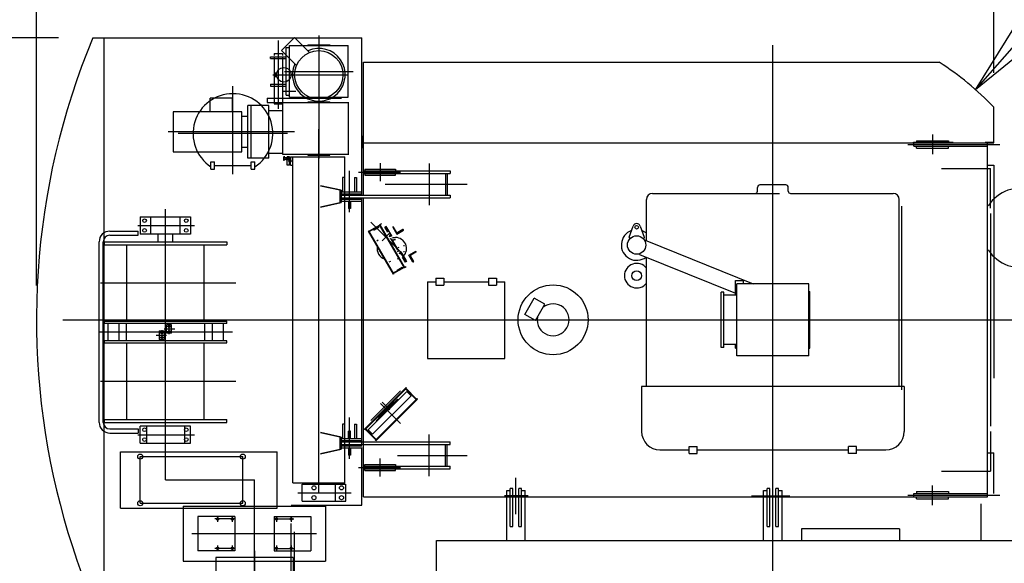
# Model space of a CAD drawing. Extents: x 4 to 206, y 5 to 290.
# Drawn here: x 21 to 43, y 232 to 245 of the extents above; entities that cross this region are included whole.
import ezdxf

# ---------------------------------------------------------------- set-up
doc = ezdxf.new("R2010")
doc.units = 0
doc.header["$LTSCALE"] = 20
doc.linetypes.add('CENTER', pattern=[2, 1.25, -0.25, 0.25, -0.25])
doc.linetypes.add('PHANTOM', pattern=[2.5, 1.25, -0.25, 0.25, -0.25, 0.25, -0.25])
doc.layers.get('0').update_dxf_attribs({"linetype": 'CONTINUOUS'})
doc.layers.add('MAIN0', color=7, linetype='CONTINUOUS')
doc.styles.add('KNJYOKO', font='TXT', dxfattribs={"bigfont": 'BIGFONT'})
doc.dimstyles.new('MAIN001', dxfattribs={"dimtxt": 3.1, "dimasz": 2, "dimexe": 0.7, "dimexo": 0.8, "dimtad": 1, "dimdec": 3, "dimlfac": 350, "dimtxsty": 'STANDARD', "dimcen": 2.5, "dimaunit": 1, "dimazin": 3, "dimtfac": 0.903226, "dimtmove": 0, "dimatfit": 3, "dimtvp": 0.66129})

# ---------------------------------------------------------------- blocks, each defined once
blk = doc.blocks.new('_OPEN')
at = {"color": 0, "linetype": 'BYBLOCK'}
for p, q in [((-1, 0.166667), (0, 0)), ((0, 0), (-1, -0.166667)), ((0, 0), (-1, 0))]:
    blk.add_line(p, q, dxfattribs=at)
blk = doc.blocks.new('*D18')
at = {"layer": 'MAIN0', "color": 0, "linetype": 'BYBLOCK'}
for p, q in [((44.083, 244.872), (45.745, 246.76)), ((45.745, 246.76), (58.745, 246.76))]:
    blk.add_line(p, q, dxfattribs=at)
at = {"layer": 'MAIN0', "color": 0, "linetype": 'BYBLOCK', "xscale": 2, "yscale": 2, "zscale": 2, "rotation": 228.648269813032}
blk.add_blockref('_OPEN', (42.762, 243.37), dxfattribs=at)
at = {"layer": 'MAIN0', "color": 0, "linetype": 'BYBLOCK', "insert": (51.294, 248.625), "char_height": 3.1, "attachment_point": 5, "style": 'KNJYOKO'}
blk.add_mtext('\\A1;Ｒ2500', dxfattribs=at)
blk = doc.blocks.new('*D19')
at = {"layer": 'MAIN0', "color": 0, "linetype": 'BYBLOCK'}
for p, q in [((45.669, 227.671), (49.855, 221.997)), ((49.855, 221.997), (62.855, 221.997))]:
    blk.add_line(p, q, dxfattribs=at)
at = {"layer": 'MAIN0', "color": 0, "linetype": 'BYBLOCK', "xscale": 2, "yscale": 2, "zscale": 2, "rotation": 126.4174366627903}
blk.add_blockref('_OPEN', (44.482, 229.28), dxfattribs=at)
at = {"layer": 'MAIN0', "color": 0, "linetype": 'BYBLOCK', "insert": (56.355, 224.047), "char_height": 3.1, "attachment_point": 5, "style": 'KNJYOKO'}
blk.add_mtext('\\A1;Ｒ3800', dxfattribs=at)
blk = doc.blocks.new('*D20')
at = {"layer": 'MAIN0', "color": 0, "linetype": 'BYBLOCK'}
for p, q in [((19.463, 238.008), (14.171, 238.008)), ((14.871, 229.365), (14.871, 236.008)), ((23.804, 227.365), (14.171, 227.365))]:
    blk.add_line(p, q, dxfattribs=at)
at = {"layer": 'MAIN0', "color": 0, "linetype": 'BYBLOCK', "xscale": 2, "yscale": 2, "zscale": 2}
for p, rotation in [((14.871, 238.008), 90), ((14.871, 227.365), 270)]:
    blk.add_blockref('_OPEN', p, dxfattribs=dict(at, rotation=rotation))
at = {"layer": 'MAIN0', "color": 0, "linetype": 'BYBLOCK', "insert": (12.821, 232.687), "char_height": 3.1, "attachment_point": 5, "rotation": 90}
blk.add_mtext('\\A1;3725', dxfattribs=at)
blk = doc.blocks.new('*D21')
at = {"layer": 'MAIN0', "color": 0, "linetype": 'BYBLOCK'}
for p, q in [((14.871, 246.58), (14.871, 255.596)), ((21.41, 244.58), (14.171, 244.58)), ((14.871, 238.008), (14.871, 244.58)), ((19.463, 238.008), (14.171, 238.008)), ((14.871, 236.008), (14.871, 235.008))]:
    blk.add_line(p, q, dxfattribs=at)
at = {"layer": 'MAIN0', "color": 0, "linetype": 'BYBLOCK', "xscale": 2, "yscale": 2, "zscale": 2}
for p, rotation in [((14.871, 244.58), 270), ((14.871, 238.008), 90)]:
    blk.add_blockref('_OPEN', p, dxfattribs=dict(at, rotation=rotation))
at = {"layer": 'MAIN0', "color": 0, "linetype": 'BYBLOCK', "insert": (12.584, 251.396), "char_height": 3.1, "attachment_point": 5, "rotation": 90}
blk.add_mtext('\\A1;2300', dxfattribs=at)
blk = doc.blocks.new('*D22')
at = {"layer": 'MAIN0', "color": 0, "linetype": 'BYBLOCK'}
for p, q in [((21.41, 244.58), (7.533, 244.58)), ((8.233, 242.58), (8.233, 229.365)), ((23.804, 227.365), (7.533, 227.365))]:
    blk.add_line(p, q, dxfattribs=at)
at = {"layer": 'MAIN0', "color": 0, "linetype": 'BYBLOCK', "xscale": 2, "yscale": 2, "zscale": 2}
for p, rotation in [((8.233, 244.58), 90), ((8.233, 227.365), 270)]:
    blk.add_blockref('_OPEN', p, dxfattribs=dict(at, rotation=rotation))
at = {"layer": 'MAIN0', "color": 0, "linetype": 'BYBLOCK', "insert": (6.183, 235.973), "char_height": 3.1, "attachment_point": 5, "rotation": 90}
blk.add_mtext('\\A1;6025', dxfattribs=at)
blk = doc.blocks.new('*D23')
at = {"layer": 'MAIN0', "color": 0, "linetype": 'BYBLOCK'}
for p, q in [((20.9, 238.808), (20.9, 260.947)), ((43.186, 243.765), (43.186, 260.947)), ((22.9, 260.247), (41.186, 260.247))]:
    blk.add_line(p, q, dxfattribs=at)
at = {"layer": 'MAIN0', "color": 0, "linetype": 'BYBLOCK', "xscale": 2, "yscale": 2, "zscale": 2, "rotation": 180}
blk.add_blockref('_OPEN', (20.9, 260.247), dxfattribs=at)
at = {"layer": 'MAIN0', "color": 0, "linetype": 'BYBLOCK', "xscale": 2, "yscale": 2, "zscale": 2}
blk.add_blockref('_OPEN', (43.186, 260.247), dxfattribs=at)
at = {"layer": 'MAIN0', "color": 0, "linetype": 'BYBLOCK', "insert": (32.043, 262.297), "char_height": 3.1, "attachment_point": 5}
blk.add_mtext('\\A1;7800', dxfattribs=at)
blk = doc.blocks.new('*D24')
at = {"layer": 'MAIN0', "color": 0, "linetype": 'BYBLOCK'}
for p, q in [((38.043, 245.21), (38.043, 254.625)), ((43.186, 243.765), (43.186, 254.625)), ((36.043, 253.925), (35.043, 253.925)), ((43.186, 253.925), (38.043, 253.925)), ((45.186, 253.925), (53.484, 253.925))]:
    blk.add_line(p, q, dxfattribs=at)
at = {"layer": 'MAIN0', "color": 0, "linetype": 'BYBLOCK', "xscale": 2, "yscale": 2, "zscale": 2}
for p, rotation in [((38.043, 253.925), 360), ((43.186, 253.925), 180)]:
    blk.add_blockref('_OPEN', p, dxfattribs=dict(at, rotation=rotation))
at = {"layer": 'MAIN0', "color": 0, "linetype": 'BYBLOCK', "insert": (49.284, 255.892), "char_height": 3.1, "attachment_point": 5}
blk.add_mtext('\\A1;1800', dxfattribs=at)
blk = doc.blocks.new('*D25')
at = {"layer": 'MAIN0', "color": 0, "linetype": 'BYBLOCK'}
for p, q in [((20.9, 238.808), (20.9, 254.625)), ((38.043, 245.21), (38.043, 254.625)), ((36.043, 253.925), (22.9, 253.925))]:
    blk.add_line(p, q, dxfattribs=at)
at = {"layer": 'MAIN0', "color": 0, "linetype": 'BYBLOCK', "xscale": 2, "yscale": 2, "zscale": 2}
for p, rotation in [((20.9, 253.925), 180), ((38.043, 253.925), 360)]:
    blk.add_blockref('_OPEN', p, dxfattribs=dict(at, rotation=rotation))
at = {"layer": 'MAIN0', "color": 0, "linetype": 'BYBLOCK', "insert": (29.472, 255.975), "char_height": 3.1, "attachment_point": 5}
blk.add_mtext('\\A1;6000', dxfattribs=at)
blk = doc.blocks.new('*D26')
at = {"layer": 'MAIN0', "color": 0, "linetype": 'BYBLOCK'}
for p, q in [((24.775, 224.209), (19.508, 218.731)), ((19.508, 218.731), (6.508, 218.731))]:
    blk.add_line(p, q, dxfattribs=at)
at = {"layer": 'MAIN0', "color": 0, "linetype": 'BYBLOCK', "xscale": 2, "yscale": 2, "zscale": 2, "rotation": 46.1245075651758}
blk.add_blockref('_OPEN', (26.161, 225.651), dxfattribs=at)
at = {"layer": 'MAIN0', "color": 0, "linetype": 'BYBLOCK', "insert": (13.008, 220.781), "char_height": 3.1, "attachment_point": 5, "style": 'KNJYOKO'}
blk.add_mtext('\\A1;Ｒ6000', dxfattribs=at)

msp = doc.modelspace()

# ---------------------------------------------------------------- linework, layer by layer
at = {"layer": 'MAIN0', "color": 3, "linetype": 'CENTER'}
for p, q in [((27.4715365, 244.6312936), (27.4715365, 242.8568451)), ((26.5286793, 244.5170381), (26.5286793, 242.9225594)), ((38.042965, 227.1329441), (38.042965, 244.4104726)), ((26.4030484, 243.7168451), (28.1325855, 243.7168451)), ((26.6715365, 243.7954166), (28.2715365, 243.7954166)), ((27.4715365, 243.4970079), (27.4715365, 241.7682737)), ((25.4715365, 241.4008762), (25.4715365, 243.4551431)), ((26.6258222, 243.3382737), (26.9401079, 243.3382737)), ((26.9074887, 242.3882737), (23.9635365, 242.3882737)), ((26.742965, 242.3482737), (24.2001079, 242.3482737)), ((27.4715365, 233.9797023), (27.4715365, 242.4482737)), ((41.7572508, 242.3225594), (41.7572508, 241.8654166)), ((41.1858222, 242.093988), (43.3286793, 242.093988)), ((28.9001079, 241.6597023), (28.9001079, 241.2368451)), ((30.042965, 241.6511308), (30.042965, 240.6797023)), ((28.1858222, 240.5160087), (28.1858222, 241.4800871)), ((28.3980929, 241.4482737), (29.3755719, 241.4482737)), ((29.0183906, 241.1654166), (30.9281341, 241.1654166)), ((23.9001079, 234.2782737), (23.9001079, 240.5828922)), ((29.3721312, 239.5933933), (28.6852275, 240.280297)), ((23.2580259, 240.203988), (24.5793112, 240.203988)), ((29.1244492, 240.032615), (28.9435502, 239.851716)), ((22.3874699, 238.8661308), (25.5417544, 238.8661308)), ((21.5116175, 238.0082737), (92.2077148, 238.0082737)), ((23.8143936, 237.7689791), (23.8143936, 237.5339704)), ((24.1178058, 237.793988), (23.8713975, 237.793988)), ((23.9397745, 237.7368451), (24.0274643, 237.7368451)), ((24.0318698, 237.8511308), (23.94418, 237.8511308)), ((23.9858222, 237.6761398), (23.9858222, 237.9111484)), ((25.4654283, 237.7225594), (22.3418059, 237.7225594)), ((23.68241, 237.6511308), (23.9288183, 237.6511308)), ((23.768346, 237.593988), (23.8560357, 237.593988)), ((23.8604413, 237.7082737), (23.7727515, 237.7082737)), ((22.3874699, 236.578988), (25.5417544, 236.578988)), ((29.3721312, 236.3517256), (28.6852275, 235.6648218)), ((29.3712369, 235.5902391), (28.9058117, 236.0556643)), ((29.1244492, 235.9125038), (28.9435502, 236.0934028)), ((28.1858222, 234.7674373), (28.1858222, 235.7315157)), ((23.2580259, 235.3325594), (24.5793112, 235.3325594)), ((30.042965, 234.3654166), (30.042965, 235.3368451)), ((23.3143936, 233.7354166), (23.3143936, 234.8211308)), ((23.3143936, 234.8211308), (25.7001079, 234.8211308)), ((25.7001079, 233.7354166), (25.7001079, 234.8211308)), ((28.9001079, 234.3568451), (28.9001079, 234.7797023)), ((29.3041049, 234.8511308), (30.9281341, 234.8511308)), ((28.3980929, 234.5682737), (29.3755719, 234.5682737)), ((32.0601079, 233.4801424), (32.0601079, 234.3263639)), ((38.042965, 233.4801424), (38.042965, 234.4915468)), ((23.9001079, 234.2782737), (25.9715365, 234.2782737)), ((25.9715365, 229.2782737), (25.9715365, 234.2782737)), ((41.7572508, 233.693988), (41.7572508, 234.1511308)), ((26.9813313, 233.9797023), (28.2239458, 233.9797023)), ((32.3447803, 233.9082737), (31.7937544, 233.9082737)), ((37.5479745, 233.9082737), (38.4376642, 233.9082737)), ((41.1858222, 233.9225594), (43.3286793, 233.9225594)), ((23.3143936, 233.7354166), (25.7001079, 233.7354166)), ((25.5215365, 233.3697023), (25.0501079, 233.3697023)), ((25.1143936, 233.433988), (25.1143936, 233.3054166)), ((25.4572508, 233.433988), (25.4572508, 233.3054166)), ((26.4215365, 233.3697023), (26.892965, 233.3697023)), ((26.4858222, 233.433988), (26.4858222, 233.3054166)), ((26.8286793, 233.433988), (26.8286793, 233.3054166)), ((24.5131152, 233.0268451), (27.4170055, 233.0268451)), ((25.5215365, 232.683988), (25.0501079, 232.683988)), ((25.1143936, 232.7482737), (25.1143936, 232.6197023)), ((25.4572508, 232.7482737), (25.4572508, 232.6197023)), ((26.4215365, 232.683988), (26.892965, 232.683988)), ((26.4858222, 232.7482737), (26.4858222, 232.6197023)), ((26.8286793, 232.7482737), (26.8286793, 232.6197023)), ((25.9715365, 232.6292583), (25.9715365, 228.7172486))]:
    msp.add_line(p, q, dxfattribs=at)
at = {"layer": 'MAIN0', "color": 3, "linetype": 'CONTINUOUS'}
for p, q in [((22.2096496, 244.5797023), (28.4715365, 244.5797023)), ((22.4715365, 230.8383251), (22.4715365, 244.5797023)), ((26.7858222, 244.3968451), (28.1572508, 244.3968451)), ((27.2143936, 244.4168451), (27.7286793, 244.4168451)), ((27.2143936, 244.4168451), (27.2143936, 244.3968451)), ((27.7286793, 244.4168451), (27.7286793, 244.3968451)), ((28.4715365, 240.913988), (28.4715365, 244.5797023)), ((26.4286793, 244.2097023), (26.4286793, 244.1668451)), ((26.4286793, 244.2097023), (26.6286793, 244.2097023)), ((26.6286793, 244.2097023), (26.6286793, 244.1668451)), ((26.7143936, 243.2382737), (26.7143936, 244.3525594)), ((26.7143936, 244.3525594), (26.7858222, 244.3525594)), ((26.342965, 244.0925594), (26.342965, 244.1382737)), ((26.342965, 244.1382737), (26.7143936, 244.1382737)), ((26.342965, 244.0925594), (26.7143936, 244.0925594)), ((26.4286793, 244.1382737), (26.4286793, 243.0382737)), ((26.6286793, 244.1382737), (26.6286793, 243.0382737)), ((28.5143936, 240.913988), (28.5143936, 244.0082737)), ((28.5143936, 244.0082737), (41.9185822, 244.0082737)), ((26.4572508, 243.7597023), (26.4572508, 243.673988)), ((26.4572508, 243.7597023), (26.4912658, 243.7597023)), ((26.342965, 243.4982737), (26.7143936, 243.4982737)), ((26.342965, 243.4982737), (26.342965, 243.4525594)), ((26.4572508, 243.673988), (26.4912658, 243.673988)), ((26.342965, 243.4525594), (26.7143936, 243.4525594)), ((26.7143936, 243.2382737), (26.7858222, 243.2382737)), ((26.2715365, 243.173988), (28.0001079, 243.173988)), ((26.2715365, 243.173988), (26.2715365, 243.0682737)), ((26.4286793, 243.0382737), (26.6286793, 243.0382737)), ((26.7858222, 243.193988), (28.1572508, 243.193988)), ((27.2143936, 243.193988), (27.2143936, 243.173988)), ((27.2143936, 243.173988), (27.7286793, 243.173988)), ((27.2143936, 243.0882737), (27.7286793, 243.0882737)), ((27.7286793, 243.193988), (27.7286793, 243.173988)), ((28.1572508, 243.0825594), (28.1572508, 241.8511308)), ((43.1858222, 242.133988), (43.1858222, 242.9652313)), ((28.4715365, 242.293988), (28.4715365, 242.0082737)), ((28.5143936, 242.133988), (43.1858222, 242.133988)), ((41.3143936, 242.1168451), (41.3143936, 242.1482737)), ((41.3143936, 242.1482737), (42.242965, 242.1482737)), ((41.3286793, 242.053988), (41.3286793, 242.133988)), ((41.3858222, 242.1797023), (42.1286793, 242.1797023)), ((41.3858222, 242.1797023), (41.3858222, 242.133988)), ((42.1286793, 242.1797023), (42.1286793, 242.133988)), ((42.9858222, 242.1482737), (43.1858222, 242.1482737)), ((43.0001079, 242.133988), (43.0001079, 242.1482737)), ((43.042965, 233.8825594), (43.042965, 242.133988)), ((41.3286793, 242.053988), (43.042965, 242.053988)), ((41.3858222, 242.0082737), (41.3858222, 242.053988)), ((41.3858222, 242.0082737), (42.1286793, 242.0082737)), ((42.1286793, 242.0082737), (42.1286793, 242.053988)), ((24.9572508, 241.5197023), (24.9572508, 241.6911308)), ((24.9572508, 241.6911308), (25.042965, 241.6911308)), ((25.042965, 241.5197023), (25.042965, 241.6911308)), ((25.9001079, 241.5197023), (25.9001079, 241.6911308)), ((25.9001079, 241.6911308), (25.9858222, 241.6911308)), ((25.9858222, 241.5197023), (25.9858222, 241.6911308)), ((26.6515365, 241.7951089), (26.6515365, 241.7357243)), ((26.6801079, 241.8050063), (26.6572508, 241.8050063)), ((26.6572508, 241.7852114), (26.6801079, 241.7852114)), ((26.6572508, 241.7456217), (26.6801079, 241.7456217)), ((26.6801079, 241.7258268), (26.6572508, 241.7258268)), ((26.6801079, 241.7882737), (26.8086793, 241.7882737)), ((26.8086793, 241.7425594), (26.6801079, 241.7425594)), ((26.7001079, 241.7882737), (26.7001079, 241.7425594)), ((26.7001079, 241.7851808), (26.8086793, 241.7851808)), ((26.7001079, 241.7456524), (26.8086793, 241.7456524)), ((26.7372508, 241.6082737), (26.7372508, 241.8082737)), ((26.7915365, 241.8082737), (26.7372508, 241.8082737)), ((26.7915365, 241.7654166), (26.7372508, 241.7654166)), ((26.7915365, 241.6082737), (26.7915365, 241.8082737)), ((26.8086793, 241.6082737), (26.8086793, 241.8082737)), ((26.8086793, 241.8082737), (26.862965, 241.8082737)), ((26.8086793, 241.7882737), (26.8086793, 241.7425594)), ((26.862965, 241.8082737), (28.0801079, 241.8082737)), ((26.862965, 234.2082737), (26.862965, 241.8082737)), ((27.2143936, 241.8454166), (27.7286793, 241.8454166)), ((28.0801079, 234.2082737), (28.0801079, 241.8082737)), ((24.9572508, 241.5197023), (25.042965, 241.5197023)), ((25.042965, 241.6054166), (25.9001079, 241.6054166)), ((25.9001079, 241.5197023), (25.9858222, 241.5197023)), ((26.7915365, 241.6082737), (26.7372508, 241.6082737)), ((26.8086793, 241.6082737), (26.862965, 241.6082737)), ((28.5143936, 241.4797023), (30.5286793, 241.4797023)), ((28.5143936, 241.4797023), (28.5143936, 241.4168451)), ((28.5143936, 241.4168451), (30.5286793, 241.4168451)), ((28.542965, 241.5168451), (29.2572508, 241.5168451)), ((28.542965, 241.5168451), (28.542965, 241.4797023)), ((28.542965, 241.4168451), (28.542965, 241.3797023)), ((29.2572508, 241.5168451), (29.2572508, 241.4797023)), ((29.2572508, 241.3797023), (29.2572508, 241.4168451)), ((30.422965, 241.4168451), (30.422965, 240.913988)), ((30.4572508, 241.4168451), (30.4572508, 240.913988)), ((30.5286793, 241.4797023), (30.5286793, 241.4168451)), ((41.9705365, 241.530966), (43.1133936, 241.530966)), ((43.042965, 241.6082737), (43.1858222, 241.6082737)), ((43.1133936, 240.610966), (43.1133936, 241.530966)), ((43.1858222, 241.6082737), (43.1858222, 236.6511308)), ((28.0258222, 241.3225594), (28.0258222, 240.9911308)), ((28.0715365, 241.3225594), (28.0258222, 241.3225594)), ((28.0715365, 241.3225594), (28.0715365, 240.9911308)), ((28.3001079, 241.3225594), (28.3001079, 240.9911308)), ((28.3001079, 241.3225594), (28.3458222, 241.3225594)), ((28.3458222, 241.3225594), (28.3458222, 240.9911308)), ((28.542965, 241.3797023), (29.2572508, 241.3797023)), ((27.9887778, 241.0254166), (27.5086793, 241.1314955)), ((27.9572508, 241.0254166), (27.5086793, 241.1245295)), ((27.9572508, 241.0254166), (27.9572508, 240.7397023)), ((27.9887778, 241.0254166), (27.9572508, 241.0254166)), ((27.9887778, 241.0254166), (27.9887778, 240.7397023)), ((27.9887778, 240.9911308), (28.4715365, 240.9911308)), ((27.9887778, 240.9454166), (28.4715365, 240.9454166)), ((27.9887778, 240.9397023), (28.4001079, 240.9397023)), ((28.4001079, 240.913988), (28.4001079, 240.9397023)), ((35.242965, 240.9511308), (38.2001079, 240.9511308)), ((37.6858222, 241.0082737), (37.6858222, 241.093988)), ((38.342965, 241.1511308), (37.742965, 241.1511308)), ((38.4001079, 241.0082737), (38.4001079, 241.093988)), ((38.4572508, 240.9511308), (40.842965, 240.9511308)), ((27.5086793, 240.6405894), (27.9572508, 240.7397023)), ((27.5086793, 240.6336234), (27.9887778, 240.7397023)), ((27.9887778, 240.7397023), (27.9572508, 240.7397023)), ((27.9887778, 240.913988), (30.5286793, 240.913988)), ((27.9887778, 240.8511308), (30.5286793, 240.8511308)), ((27.9887778, 240.8254166), (28.4001079, 240.8254166)), ((27.9887778, 240.8197023), (28.4715365, 240.8197023)), ((27.9887778, 240.773988), (28.4715365, 240.773988)), ((28.162965, 240.773988), (28.162965, 240.6025594)), ((28.2086793, 240.773988), (28.2086793, 240.6025594)), ((28.4001079, 240.8254166), (28.4001079, 240.8511308)), ((28.4715365, 235.093988), (28.4715365, 240.8511308)), ((28.5143936, 235.093988), (28.5143936, 240.8511308)), ((30.5286793, 240.913988), (30.5286793, 240.8511308)), ((35.1001079, 239.8513775), (35.1001079, 240.8082737)), ((40.9858222, 236.4511308), (40.9858222, 240.8082737)), ((28.2086793, 240.6025594), (28.162965, 240.6025594)), ((41.042965, 236.3754166), (41.042965, 240.6525594)), ((43.0648222, 240.6875801), (43.0639064, 240.6881088)), ((43.1133936, 240.4854166), (43.1133936, 235.5311308)), ((23.3143936, 240.403988), (23.3143936, 240.003988)), ((23.3143936, 240.403988), (24.4858222, 240.403988)), ((23.5572508, 240.003988), (23.5572508, 240.403988)), ((24.242965, 240.003988), (24.242965, 240.403988)), ((24.4858222, 240.403988), (24.4858222, 240.003988)), ((22.6058222, 240.073988), (23.262965, 240.073988)), ((23.262965, 239.9768451), (23.262965, 240.073988)), ((28.6385994, 240.0781463), (28.6307008, 240.073586)), ((29.2092722, 239.0714709), (28.6307008, 240.073586)), ((29.2171709, 239.0760312), (28.6385994, 240.0781463)), ((28.8901468, 240.21249), (28.6433137, 240.0699809)), ((28.8947182, 240.2045721), (28.6478851, 240.0620629)), ((28.7555425, 240.0978258), (28.878959, 240.1690804)), ((28.9278517, 240.2451461), (28.8854325, 240.2206554)), ((29.4640039, 239.2185403), (28.8854325, 240.2206554)), ((28.8933312, 240.2252157), (29.4719026, 239.2231006)), ((29.03889, 240.1855362), (29.011497, 240.1697209)), ((29.0240567, 240.1439808), (29.011497, 240.1697209)), ((29.0462717, 240.1568066), (29.0240567, 240.1439808)), ((29.0762603, 240.0535615), (29.0240567, 240.1439808)), ((29.0462717, 240.1568066), (29.033712, 240.1825467)), ((29.0549018, 240.1617892), (29.03889, 240.1855362)), ((29.0462717, 240.1568066), (29.1605574, 239.9588579)), ((29.1691875, 239.9638405), (29.0549018, 240.1617892)), ((29.1967754, 240.1708285), (29.1918267, 240.1679714)), ((29.1918267, 240.1679714), (29.2846838, 240.0071381)), ((29.2788157, 240.0515877), (29.2123871, 240.1666454)), ((29.2846838, 240.0071381), (29.4455171, 240.0999952)), ((29.4270483, 240.1091271), (29.3119906, 240.0426985)), ((29.4455171, 240.0999952), (29.44266, 240.104944)), ((34.7001079, 239.9368451), (34.7906949, 240.1939049)), ((34.952378, 240.1939049), (35.042965, 239.9368451)), ((22.3572508, 235.6197023), (22.3572508, 239.8254166)), ((22.4543936, 235.6197023), (22.4543936, 239.8254166)), ((22.4715365, 239.8268451), (25.3286793, 239.8268451)), ((22.4715365, 239.8268451), (22.4715365, 239.7554166)), ((22.6058222, 239.9768451), (23.262965, 239.9768451)), ((24.4858222, 240.003988), (23.3143936, 240.003988)), ((23.7286793, 239.8268451), (23.7286793, 240.003988)), ((24.0715365, 239.8268451), (24.0715365, 240.003988)), ((25.3286793, 239.8268451), (25.3286793, 239.7554166)), ((28.8537788, 239.8642178), (28.8195485, 239.844455)), ((29.0030044, 239.9833306), (28.9892645, 239.9786323)), ((29.0318611, 239.9670337), (29.0268883, 239.9641626)), ((29.1339201, 239.9599746), (29.1028517, 239.9420372)), ((29.1339201, 239.9599746), (29.1156774, 239.9915719)), ((29.1531444, 239.9050909), (29.1235244, 239.8879898)), ((29.1383424, 239.9460321), (29.1311995, 239.9584039)), ((29.1691875, 239.9638405), (29.1383424, 239.9460321)), ((29.1736957, 239.8839647), (29.1661012, 239.87958)), ((29.3089583, 239.6321442), (29.1661012, 239.87958)), ((29.3165529, 239.6365289), (29.1736957, 239.8839647)), ((29.1834654, 239.9254166), (29.2572508, 239.9254166)), ((29.2315084, 239.8678558), (29.2092935, 239.8550299)), ((29.2107141, 239.8825594), (29.2542342, 239.8825594)), ((34.7001079, 239.9368451), (34.7001079, 239.9082737)), ((34.7258502, 239.9082737), (34.7001079, 239.9082737)), ((35.0172227, 239.9082737), (35.042965, 239.9082737)), ((35.042965, 239.9368451), (35.042965, 239.9082737)), ((35.0626698, 239.8480143), (35.0690917, 239.8639089)), ((35.0690917, 239.8639089), (37.5828769, 238.8482737)), ((22.4715365, 239.7554166), (25.3286793, 239.7554166)), ((23.0015365, 237.9768451), (23.0015365, 239.7554166)), ((24.7986793, 237.9768451), (24.7986793, 239.7554166)), ((29.324573, 239.6081679), (29.294953, 239.5910668)), ((29.3165529, 239.6365289), (29.3089583, 239.6321442)), ((29.3315084, 239.6946507), (29.3092935, 239.6818249)), ((29.3624916, 239.5640773), (29.3314231, 239.5461399)), ((29.3834732, 239.5926868), (29.3526281, 239.5748784)), ((29.3526281, 239.5748784), (29.359771, 239.5625066)), ((29.3807342, 239.53248), (29.3624916, 239.5640773)), ((29.4891288, 239.3897555), (29.3748431, 239.5877042)), ((29.3834732, 239.5926868), (29.4977589, 239.3947381)), ((29.4423367, 239.7397023), (29.4702393, 239.7397023)), ((29.4423367, 239.5968451), (29.4702393, 239.5968451)), ((29.5703981, 239.5122664), (29.7312314, 239.6051236)), ((29.7299054, 239.5845632), (29.6148478, 239.5181346)), ((29.7312314, 239.6051236), (29.7340886, 239.6001749)), ((29.1394931, 239.3693462), (29.1052628, 239.3495833)), ((29.3063218, 239.4294729), (29.3172605, 239.4390229)), ((29.3175754, 239.472162), (29.3126026, 239.469291)), ((29.4147102, 239.467349), (29.4669138, 239.3769297)), ((29.4891288, 239.3897555), (29.4669138, 239.3769297)), ((29.4669138, 239.3769297), (29.4829256, 239.3531826)), ((29.5103186, 239.368998), (29.4829256, 239.3531826)), ((29.4891288, 239.3897555), (29.5051405, 239.3660084)), ((29.4977589, 239.3947381), (29.5103186, 239.368998)), ((29.6632553, 239.3514332), (29.5703981, 239.5122664)), ((29.6059586, 239.4849597), (29.6723871, 239.369902)), ((29.668204, 239.3542903), (29.6632553, 239.3514332)), ((34.9417254, 239.5486663), (34.9353036, 239.5327718)), ((34.9353036, 239.5327718), (37.1715365, 238.629275)), ((35.1001079, 236.4511308), (35.1001079, 239.4661865)), ((29.4547182, 239.2346236), (29.2078851, 239.0921145)), ((29.4592897, 239.2267057), (29.2124566, 239.0841965)), ((29.2926853, 239.1674671), (29.4161019, 239.2387216)), ((29.5064231, 239.243031), (29.4640039, 239.2185403)), ((29.2171709, 239.0760312), (29.2092722, 239.0714709)), ((30.0001079, 238.893988), (30.0001079, 237.1082737)), ((30.0001079, 238.893988), (30.192965, 238.893988)), ((30.192965, 238.9768451), (30.3786793, 238.9768451)), ((30.192965, 238.9768451), (30.192965, 238.8168451)), ((30.3786793, 238.9768451), (30.3786793, 238.8168451)), ((30.3786793, 238.893988), (31.4215365, 238.893988)), ((31.4215365, 238.9768451), (31.6072508, 238.9768451)), ((31.4215365, 238.9768451), (31.4215365, 238.8168451)), ((31.6072508, 238.9768451), (31.6072508, 238.8168451)), ((31.6072508, 238.893988), (31.8001079, 238.893988)), ((31.8001079, 237.1082737), (31.8001079, 238.893988)), ((37.1715365, 238.9225594), (37.3572508, 238.9225594)), ((37.1715365, 238.5797023), (37.1715365, 238.9225594)), ((37.3572508, 238.8482737), (37.3572508, 238.9225594)), ((30.192965, 238.8168451), (30.3786793, 238.8168451)), ((31.4215365, 238.8168451), (31.6072508, 238.8168451)), ((36.842965, 237.3654166), (36.842965, 238.6511308)), ((36.9001079, 238.6511308), (36.842965, 238.6511308)), ((36.9001079, 237.3654166), (36.9001079, 238.6511308)), ((38.882965, 238.8482737), (37.202965, 238.8482737)), ((37.202965, 237.1682737), (37.202965, 238.8482737)), ((38.882965, 237.1682737), (38.882965, 238.8482737)), ((38.882965, 238.6654166), (38.9001079, 238.6654166)), ((38.9001079, 237.3511308), (38.9001079, 238.6654166)), ((32.2665146, 238.134891), (32.4865146, 238.5159422)), ((32.7339505, 238.373085), (32.4865146, 238.5159422)), ((37.202965, 238.5797023), (36.9001079, 238.5797023)), ((32.5139505, 237.9920338), (32.7339505, 238.373085)), ((22.4715365, 237.9768451), (22.4715365, 237.9225594)), ((22.4715365, 237.9768451), (25.3286793, 237.9768451)), ((25.3286793, 237.9225594), (25.3286793, 237.9768451)), ((32.5139505, 237.9920338), (32.2665146, 238.134891)), ((25.3286793, 237.9225594), (22.4715365, 237.9225594)), ((22.5572508, 237.9225594), (22.5572508, 237.5225594)), ((22.8143936, 237.9225594), (22.8143936, 237.5225594)), ((22.9886793, 237.9225594), (22.9886793, 237.5225594)), ((23.7572508, 237.7511308), (23.8715365, 237.7511308)), ((23.7572508, 237.7511308), (23.7572508, 237.5511308)), ((23.8715365, 237.7511308), (23.8715365, 237.5511308)), ((23.9286793, 237.693988), (23.9286793, 237.893988)), ((24.042965, 237.893988), (23.9286793, 237.893988)), ((24.042965, 237.693988), (24.042965, 237.893988)), ((24.8115365, 237.9225594), (24.8115365, 237.5225594)), ((24.9858222, 237.9225594), (24.9858222, 237.5225594)), ((25.242965, 237.9225594), (25.242965, 237.5225594)), ((25.3286793, 237.5225594), (22.4715365, 237.5225594)), ((22.4715365, 237.5225594), (22.4715365, 237.4682737)), ((23.7572508, 237.5511308), (23.8715365, 237.5511308)), ((24.042965, 237.693988), (23.9286793, 237.693988)), ((25.3286793, 237.4682737), (25.3286793, 237.5225594)), ((22.4715365, 237.4682737), (25.3286793, 237.4682737)), ((23.0015365, 235.6897023), (23.0015365, 237.4682737)), ((24.7986793, 235.6897023), (24.7986793, 237.4682737)), ((36.9001079, 237.3654166), (36.842965, 237.3654166)), ((37.202965, 237.4368451), (36.9001079, 237.4368451)), ((37.1715365, 237.3511308), (37.1715365, 237.4368451)), ((37.1715365, 237.3511308), (37.202965, 237.3511308)), ((38.882965, 237.3511308), (38.9001079, 237.3511308)), ((30.0001079, 237.1082737), (31.8001079, 237.1082737)), ((38.882965, 237.1682737), (37.202965, 237.1682737)), ((28.533865, 235.4578646), (29.5036114, 236.4276111)), ((28.5459868, 235.4457428), (29.5157332, 236.4154892)), ((29.7379668, 236.1528496), (29.4955302, 236.3952862)), ((29.5157332, 236.4154892), (29.5036114, 236.4276111)), ((29.7470582, 236.1619409), (29.5046216, 236.4043775)), ((41.1001079, 236.4511308), (34.9858222, 236.4511308)), ((34.9858222, 236.4511308), (34.9858222, 235.4082737)), ((41.1001079, 236.4511308), (41.1001079, 235.4082737)), ((28.6237685, 235.4427123), (29.5187637, 236.3377075)), ((28.7247838, 235.3416971), (29.619779, 236.2366922)), ((28.7884234, 235.2033062), (29.7581699, 236.1730526)), ((28.8005452, 235.1911843), (29.7702917, 236.1609308)), ((28.805596, 235.6548444), (29.3066317, 236.15588)), ((29.3066317, 236.15588), (29.321784, 236.1407277)), ((29.5187637, 236.3377075), (29.619779, 236.2366922)), ((29.7702917, 236.1609308), (29.7581699, 236.1730526)), ((28.8601442, 235.7376769), (29.2237992, 236.1013318)), ((29.1672306, 236.0669866), (29.1783423, 236.0558749)), ((29.2237992, 236.1013318), (29.2379413, 236.0871897)), ((22.4715365, 235.6897023), (25.3286793, 235.6897023)), ((22.4715365, 235.6897023), (22.4715365, 235.6182737)), ((25.3286793, 235.6182737), (25.3286793, 235.6897023)), ((28.8601442, 235.7376769), (28.8742864, 235.7235347)), ((28.8944894, 235.7942454), (28.9056011, 235.7831337)), ((22.4715365, 235.6182737), (25.3286793, 235.6182737)), ((22.6058222, 235.4682737), (23.262965, 235.4682737)), ((23.262965, 235.4682737), (23.262965, 235.3711308)), ((23.3143936, 235.1325594), (23.3143936, 235.5325594)), ((24.4858222, 235.5325594), (23.3143936, 235.5325594)), ((23.4572508, 235.5325594), (23.4572508, 235.1325594)), ((24.342965, 235.5325594), (24.342965, 235.1325594)), ((24.4858222, 235.1325594), (24.4858222, 235.5325594)), ((28.0258222, 235.573988), (28.0258222, 235.2425594)), ((28.0715365, 235.573988), (28.0258222, 235.573988)), ((28.0715365, 235.573988), (28.0715365, 235.2425594)), ((28.3001079, 235.573988), (28.3001079, 235.2425594)), ((28.3001079, 235.573988), (28.3458222, 235.573988)), ((28.3458222, 235.573988), (28.3458222, 235.2425594)), ((28.5459868, 235.4457428), (28.533865, 235.4578646)), ((28.7995351, 235.2144179), (28.5570985, 235.4568545)), ((28.8086265, 235.2235092), (28.5661898, 235.4659458)), ((28.6237685, 235.4427123), (28.7247838, 235.3416971)), ((28.805596, 235.6548444), (28.8207483, 235.6396921)), ((22.6058222, 235.3711308), (23.262965, 235.3711308)), ((27.9887778, 235.2768451), (27.5086793, 235.382924)), ((27.9572508, 235.2768451), (27.5086793, 235.3759581)), ((27.9572508, 235.2768451), (27.9572508, 234.9911308)), ((27.9887778, 235.2768451), (27.9572508, 235.2768451)), ((27.9887778, 235.2768451), (27.9887778, 234.9911308)), ((27.9887778, 235.2425594), (28.4715365, 235.2425594)), ((28.2086793, 235.413988), (28.162965, 235.413988)), ((28.162965, 235.2425594), (28.162965, 235.413988)), ((28.2086793, 235.2425594), (28.2086793, 235.413988)), ((28.8005452, 235.1911843), (28.7884234, 235.2033062)), ((43.1133936, 235.4055815), (43.1133936, 234.4855815)), ((23.3143936, 235.1325594), (24.4858222, 235.1325594)), ((27.5086793, 234.8920179), (27.9572508, 234.9911308)), ((27.5086793, 234.8850519), (27.9887778, 234.9911308)), ((27.9887778, 234.9911308), (27.9572508, 234.9911308)), ((27.9887778, 235.1968451), (28.4715365, 235.1968451)), ((27.9887778, 235.1911308), (28.4001079, 235.1911308)), ((27.9887778, 235.1654166), (30.5286793, 235.1654166)), ((27.9887778, 235.1025594), (30.5286793, 235.1025594)), ((27.9887778, 235.0768451), (28.4001079, 235.0768451)), ((27.9887778, 235.0711308), (28.4715365, 235.0711308)), ((27.9887778, 235.0254166), (28.4715365, 235.0254166)), ((28.162965, 235.0254166), (28.162965, 234.853988)), ((28.2086793, 235.0254166), (28.2086793, 234.853988)), ((28.4001079, 235.1911308), (28.4001079, 235.1654166)), ((28.4001079, 235.1025594), (28.4001079, 235.0768451)), ((28.4715365, 233.693988), (28.4715365, 235.0311308)), ((28.5143936, 233.8825594), (28.5143936, 235.1025594)), ((30.422965, 234.5997023), (30.422965, 235.1025594)), ((30.4572508, 234.5997023), (30.4572508, 235.1025594)), ((30.5286793, 235.1025594), (30.5286793, 235.1654166)), ((35.4143936, 234.9797023), (36.0902408, 234.9797023)), ((36.092965, 235.0568451), (36.2786793, 235.0568451)), ((36.092965, 234.8968451), (36.092965, 235.0568451)), ((36.2786793, 234.8968451), (36.2786793, 235.0568451)), ((36.2814036, 234.9797023), (39.8045265, 234.9797023)), ((39.8072508, 234.8968451), (39.8072508, 235.0568451)), ((39.992965, 235.0568451), (39.8072508, 235.0568451)), ((39.992965, 234.8968451), (39.992965, 235.0568451)), ((39.9956893, 234.9797023), (40.6715365, 234.9797023)), ((22.8572508, 234.9354166), (26.5001079, 234.9354166)), ((22.8572508, 233.6211308), (22.8572508, 234.9354166)), ((26.5001079, 233.6211308), (26.5001079, 234.9354166)), ((28.2086793, 234.853988), (28.162965, 234.853988)), ((36.092965, 234.8968451), (36.2786793, 234.8968451)), ((39.992965, 234.8968451), (39.8072508, 234.8968451)), ((43.042965, 234.9082737), (43.1858222, 234.9082737)), ((43.1858222, 233.9625594), (43.1858222, 234.9082737)), ((28.5143936, 234.5997023), (30.5286793, 234.5997023)), ((28.5143936, 234.5368451), (28.5143936, 234.5997023)), ((28.5143936, 234.5368451), (30.5286793, 234.5368451)), ((28.542965, 234.5997023), (28.542965, 234.6368451)), ((28.542965, 234.6368451), (29.2572508, 234.6368451)), ((28.542965, 234.4997023), (28.542965, 234.5368451)), ((29.2572508, 234.6368451), (29.2572508, 234.5997023)), ((29.2572508, 234.4997023), (29.2572508, 234.5368451)), ((30.5286793, 234.5368451), (30.5286793, 234.5997023)), ((28.542965, 234.4997023), (29.2572508, 234.4997023)), ((41.9705365, 234.4855815), (43.1133936, 234.4855815)), ((26.862965, 234.2082737), (28.0801079, 234.2082737)), ((27.0858222, 234.1797023), (28.1001079, 234.1797023)), ((27.0858222, 233.7797023), (27.0858222, 234.1797023)), ((27.8572508, 233.7797023), (27.8572508, 234.1797023)), ((28.1001079, 233.7797023), (28.1001079, 234.1797023)), ((31.9886793, 234.0797023), (31.9258222, 234.0797023)), ((31.9258222, 233.1968451), (31.9258222, 234.0797023)), ((31.9886793, 233.1968451), (31.9886793, 234.0797023)), ((32.1943936, 234.0797023), (32.1315365, 234.0797023)), ((32.1315365, 233.1968451), (32.1315365, 234.0797023)), ((32.1943936, 233.1968451), (32.1943936, 234.0797023)), ((37.9715365, 234.0797023), (37.9086793, 234.0797023)), ((37.9086793, 233.1968451), (37.9086793, 234.0797023)), ((37.9715365, 233.1968451), (37.9715365, 234.0797023)), ((38.1772508, 234.0797023), (38.1143936, 234.0797023)), ((38.1143936, 233.1968451), (38.1143936, 234.0797023)), ((38.1772508, 233.1968451), (38.1772508, 234.0797023)), ((28.5143936, 233.8825594), (43.042965, 233.8825594)), ((31.8458222, 234.0282737), (31.9258222, 234.0282737)), ((31.8458222, 232.8654166), (31.8458222, 234.0282737)), ((32.1943936, 234.0282737), (32.2743936, 234.0282737)), ((32.2743936, 232.8654166), (32.2743936, 234.0282737)), ((37.8286793, 232.8654166), (37.8286793, 234.0282737)), ((37.8286793, 234.0282737), (37.9086793, 234.0282737)), ((38.1772508, 234.0282737), (38.2572508, 234.0282737)), ((38.2572508, 232.8654166), (38.2572508, 234.0282737)), ((41.3286793, 233.9625594), (43.042965, 233.9625594)), ((41.3286793, 233.8825594), (41.3286793, 233.9625594)), ((41.3858222, 234.0082737), (41.3858222, 233.9625594)), ((41.3858222, 234.0082737), (42.1286793, 234.0082737)), ((41.3858222, 233.8368451), (41.3858222, 233.8825594)), ((41.3858222, 233.8368451), (42.1286793, 233.8368451)), ((42.1286793, 234.0082737), (42.1286793, 233.9625594)), ((42.1286793, 233.8368451), (42.1286793, 233.8825594)), ((22.8572508, 233.6211308), (26.5001079, 233.6211308)), ((26.8286793, 233.693988), (28.4715365, 233.693988)), ((27.0858222, 233.7797023), (28.1001079, 233.7797023)), ((42.892965, 232.8654166), (42.892965, 233.7225594)), ((25.5143936, 233.4268451), (24.6572508, 233.4268451)), ((24.6572508, 233.4268451), (24.6572508, 232.6268451)), ((25.5143936, 233.4268451), (25.5143936, 232.6268451)), ((26.4286793, 233.4268451), (27.2858222, 233.4268451)), ((26.4286793, 233.4268451), (26.4286793, 232.6268451)), ((27.2858222, 233.4268451), (27.2858222, 232.6268451)), ((26.8286793, 227.3654166), (26.8286793, 233.2654166)), ((31.9258222, 233.1968451), (31.9886793, 233.1968451)), ((32.1315365, 233.1968451), (32.1943936, 233.1968451)), ((37.9086793, 233.1968451), (37.9715365, 233.1968451)), ((38.1143936, 233.1968451), (38.1772508, 233.1968451)), ((40.9943936, 233.1425594), (38.7086793, 233.1425594)), ((38.7086793, 233.1425594), (38.7086793, 232.8654166)), ((40.9943936, 233.1425594), (40.9943936, 232.8654166)), ((26.9001079, 233.0654166), (26.9001079, 227.3654166)), ((30.2143936, 232.8482737), (30.2143936, 232.8654166)), ((30.2143936, 232.8654166), (44.5001079, 232.8654166)), ((30.2143936, 227.7225594), (30.2143936, 232.8654166)), ((25.5143936, 232.6268451), (24.6572508, 232.6268451)), ((25.0715365, 232.4697023), (25.0715365, 231.3268451)), ((26.8715365, 232.4697023), (25.0715365, 232.4697023)), ((26.4286793, 232.6268451), (27.2858222, 232.6268451)), ((26.8715365, 232.4697023), (26.8715365, 229.463988))]:
    msp.add_line(p, q, dxfattribs=at)
at = {"layer": 'MAIN0', "color": 7, "linetype": 'CONTINUOUS'}
for p, q in [((26.600785, 244.2805103), (26.9078713, 244.5875966)), ((26.7858222, 243.193988), (26.7858222, 244.3968451)), ((27.2578896, 244.2375784), (26.9078713, 244.5875966)), ((28.1572508, 243.193988), (28.1572508, 244.3968451)), ((26.9508032, 243.930492), (26.600785, 244.2805103)), ((25.460965, 243.1682737), (24.940965, 243.1682737)), ((24.940965, 242.8511308), (24.940965, 243.1682737)), ((25.460965, 242.8511308), (25.460965, 243.1682737)), ((25.8223936, 241.773988), (25.8223936, 243.0025594)), ((26.3052508, 243.0025594), (25.8223936, 243.0025594)), ((25.8938222, 241.773988), (25.8938222, 243.0025594)), ((26.2715365, 243.0682737), (28.1572508, 243.0682737)), ((26.3052508, 241.773988), (26.3052508, 243.0025594)), ((26.622965, 243.0682737), (26.622965, 241.8654166)), ((27.7286793, 243.0682737), (27.7286793, 243.0882737)), ((25.6795365, 242.8511308), (24.0801079, 242.8511308)), ((24.0801079, 242.8511308), (24.0801079, 241.9254166)), ((25.6795365, 241.9254166), (25.6795365, 242.8511308)), ((26.3052508, 242.8882737), (26.6223936, 242.8882737)), ((25.8223936, 242.7454166), (25.6795365, 242.7454166)), ((24.0801079, 241.9254166), (25.6795365, 241.9254166)), ((25.6795365, 242.0311308), (25.8223936, 242.0311308)), ((26.3052508, 241.8882737), (26.6223936, 241.8882737)), ((26.622965, 241.8654166), (28.1572508, 241.8654166)), ((27.2143936, 241.8654166), (27.2143936, 241.8454166)), ((27.7286793, 241.8454166), (27.7286793, 241.8654166)), ((26.3052508, 241.773988), (25.8223936, 241.773988))]:
    msp.add_line(p, q, dxfattribs=at)
at = {"layer": 'MAIN0', "color": 3, "linetype": 'PHANTOM'}
for p, q in [((24.3143936, 233.6697023), (27.6286794, 233.6697023)), ((24.3143936, 233.6697023), (24.3143936, 232.383988)), ((27.6286794, 233.6697023), (27.6286794, 232.383988)), ((24.3143936, 232.383988), (27.6286794, 232.383988))]:
    msp.add_line(p, q, dxfattribs=at)
at = {"layer": 'MAIN0', "color": 7, "linetype": 'CONTINUOUS'}
msp.add_circle((27.4715365, 243.7168451), 0.5628571, dxfattribs=at)
at = {"layer": 'MAIN0', "color": 3, "linetype": 'CONTINUOUS'}
for centre, radius in [((26.6572508, 243.7168451), 0.1714286), ((26.8001079, 241.7082737), 0.0257143), ((23.4143936, 240.3182737), 0.0428571), ((24.3858222, 240.3182737), 0.0428571), ((23.4143936, 240.0897023), 0.0428571), ((24.3858222, 240.0897023), 0.0428571), ((34.8715365, 240.1654166), 0.0428571), ((34.8715365, 239.7511308), 0.2142857), ((34.8715365, 239.0368451), 0.1142857), ((32.9258222, 238.0082737), 0.8142857), ((23.8143936, 237.7082737), 0.0228571), ((23.9858222, 237.8511308), 0.0228571), ((23.9858222, 237.7368451), 0.0228571), ((23.8143936, 237.593988), 0.0228571), ((23.4143936, 235.4468451), 0.0428571), ((24.3858222, 235.4468451), 0.0428571), ((23.4143936, 235.2182737), 0.0428571), ((24.3858222, 235.2182737), 0.0428571), ((23.3143936, 234.8211308), 0.06), ((25.7001079, 234.8211308), 0.06), ((27.3572508, 234.093988), 0.0471429), ((28.0001079, 234.093988), 0.0471429), ((27.3572508, 233.8654166), 0.0471429), ((28.0001079, 233.8654166), 0.0471429), ((23.3143936, 233.7354166), 0.06), ((25.7001079, 233.7354166), 0.06), ((25.1143936, 233.3697023), 0.0257143), ((25.4572508, 233.3697023), 0.0257143), ((26.4858222, 233.3697023), 0.0257143), ((26.8286794, 233.3697023), 0.0257143), ((25.1143936, 232.683988), 0.0257143), ((25.4572508, 232.683988), 0.0257143), ((26.4858222, 232.683988), 0.0257143), ((26.8286793, 232.683988), 0.0257143)]:
    msp.add_circle(centre, radius, dxfattribs=at)
for centre, radius, start, end in [((38.042965, 238.0082737), 17.1428571, 157.45968954, 231.57663691), ((38.042965, 238.0082737), 7.1428571, 43.94551956, 57.14011962), ((25.4715365, 242.3482737), 0.9285714, 303.63127744, 596.36872255), ((26.662965, 241.7951089), 0.0114286, 120, 240), ((26.6886793, 241.7654166), 0.0371429, 147.7957725, 212.2042275), ((26.662965, 241.7357243), 0.0114286, 120, 240), ((35.242965, 240.8082737), 0.1428571, 90, 180), ((37.6286793, 241.0082737), 0.0571429, 270, 360), ((37.742965, 241.093988), 0.0571429, 90, 180), ((38.342965, 241.093988), 0.0571429, 0, 90), ((38.4572508, 241.0082737), 0.0571429, 180, 270), ((40.842965, 240.8082737), 0.1428571, 0, 90), ((43.8286793, 240.1511308), 0.9285714, 213.63127744, 506.36872255), ((34.8715365, 240.1654166), 0.0857143, 19.41229452, 160.58770548), ((22.6058222, 239.8254166), 0.2485714, 90, 180), ((29.2024897, 240.1609311), 0.0114286, 30, 120), ((29.2998478, 240.0637306), 0.0242857, 210, 300), ((29.4327626, 240.0992297), 0.0114286, 30, 120), ((34.8715365, 239.7511308), 0.3571429, 109.30966216, 308), ((34.8715365, 239.7511308), 0.3571429, 50.20818046, 70.69033784), ((22.6058222, 239.8254166), 0.1514286, 90, 180), ((29.2572508, 239.6682737), 0.2571429, 316.1484551, 450), ((29.0858222, 239.6682737), 0.2571429, 168.13209993, 251.86790007), ((29.7241911, 239.5944606), 0.0114286, 300, 390), ((29.6269906, 239.4971025), 0.0242857, 120, 210), ((29.6624897, 239.3641877), 0.0114286, 300, 390), ((34.8715365, 239.0368451), 0.2857143, 36.86989762, 323.13010238), ((32.9258222, 238.0082737), 0.3714286, 170.20522359, 489.79477641), ((22.6058222, 235.6197023), 0.2485714, 180, 270), ((22.6058222, 235.6197023), 0.1514286, 180, 270), ((35.4143936, 235.4082737), 0.4285714, 180, 270), ((40.6715365, 235.4082737), 0.4285714, 270, 360)]:
    msp.add_arc(centre, radius, start, end, dxfattribs=at)
at = {"layer": 'MAIN0', "color": 7, "linetype": 'CONTINUOUS'}
msp.add_arc((27.4715365, 243.7168451), 0.6142857, 155.70082861, 474.29917139, dxfattribs=at)

# ---------------------------------------------------------------- dimensions: what is measured, and where the dimension line sits
at = {"layer": 'MAIN0', "color": 3, "linetype": 'CONTINUOUS'}
for base, p1, p2, picture, middle in [((20.9001079, 260.2472234), (43.1858222, 242.9652313), (20.9001079, 238.0082737), '*D23', (32.042965, 260.7472234)), ((38.042965, 253.9249296), (20.9001079, 238.0082737), (38.042965, 244.4104726), '*D25', (29.4715365, 254.4249296))]:
    dim = msp.add_linear_dim(base=base, p1=p1, p2=p2, dimstyle='MAIN001', override={"dimasz": 2, "dimblk1": 'OPEN', "dimblk2": 'OPEN', "dimsah": 1}, dxfattribs=at)
    dim.commit()
    dim.dimension.update_dxf_attribs({"geometry": picture, "text_midpoint": middle})
dim = msp.add_linear_dim(base=(43.1858222, 253.9249296), p1=(38.042965, 244.4104726), p2=(43.1858222, 242.9652313), dimstyle='MAIN001', override={"dimasz": 2, "dimblk1": 'OPEN', "dimblk2": 'OPEN', "dimsah": 1}, dxfattribs=at)
dim.commit()
dim.dimension.update_dxf_attribs({"geometry": '*D24', "text_midpoint": (49.2842689, 254.34215), "dimtype": 160})
dim = msp.add_linear_dim(base=(14.871405, 238.0082737), p1=(22.2096496, 244.5797023), p2=(20.2630647, 238.0082737), angle=90, dimstyle='MAIN001', override={"dimasz": 2, "dimblk1": 'OPEN', "dimblk2": 'OPEN', "dimsah": 1}, dxfattribs=at)
dim.commit()
dim.dimension.update_dxf_attribs({"geometry": '*D21', "text_midpoint": (14.1338043, 251.3960153), "dimtype": 160})
for mpoint, picture, middle in [((42.7621057, 243.3701875), '*D18', (51.2943963, 247.0747591)), ((26.1613612, 225.6508856), '*D26', (13.0077523, 219.2308411))]:
    dim = msp.add_radius_dim(center=(38.042965, 238.0082737), mpoint=mpoint, dimstyle='MAIN001', override={"dimasz": 2, "dimtih": 1, "dimtoh": 1, "dimtxsty": 'KNJYOKO', "dimblk1": 'OPEN', "dimblk2": 'OPEN', "dimsah": 1, "dimtofl": 0}, dxfattribs=at)
    dim.commit()
    dim.dimension.update_dxf_attribs({"geometry": picture, "text_midpoint": middle, "dimtype": 164})
for base, p1, p2, picture, middle in [((8.2329984, 244.5797023), (24.6039493, 227.3654166), (22.2096496, 244.5797023), '*D22', (7.7329984, 235.9725594)), ((14.871405, 227.3654166), (20.2630647, 238.0082737), (24.6039493, 227.3654166), '*D20', (14.371405, 232.6868451))]:
    dim = msp.add_linear_dim(base=base, p1=p1, p2=p2, angle=90, dimstyle='MAIN001', override={"dimasz": 2, "dimblk1": 'OPEN', "dimblk2": 'OPEN', "dimsah": 1}, dxfattribs=at)
    dim.commit()
    dim.dimension.update_dxf_attribs({"geometry": picture, "text_midpoint": middle})
dim = msp.add_radius_dim(center=(38.042965, 238.0082737), mpoint=(44.4817812, 229.280438), text='\\A1;Ｒ3800', dimstyle='MAIN001', override={"dimasz": 2, "dimtih": 1, "dimtoh": 1, "dimtxsty": 'KNJYOKO', "dimblk1": 'OPEN', "dimblk2": 'OPEN', "dimsah": 1, "dimtofl": 0}, dxfattribs=at)
dim.commit()
dim.dimension.update_dxf_attribs({"geometry": '*D19', "text_midpoint": (56.3547543, 222.4973561), "dimtype": 164})

doc.saveas('drawing.dxf')
